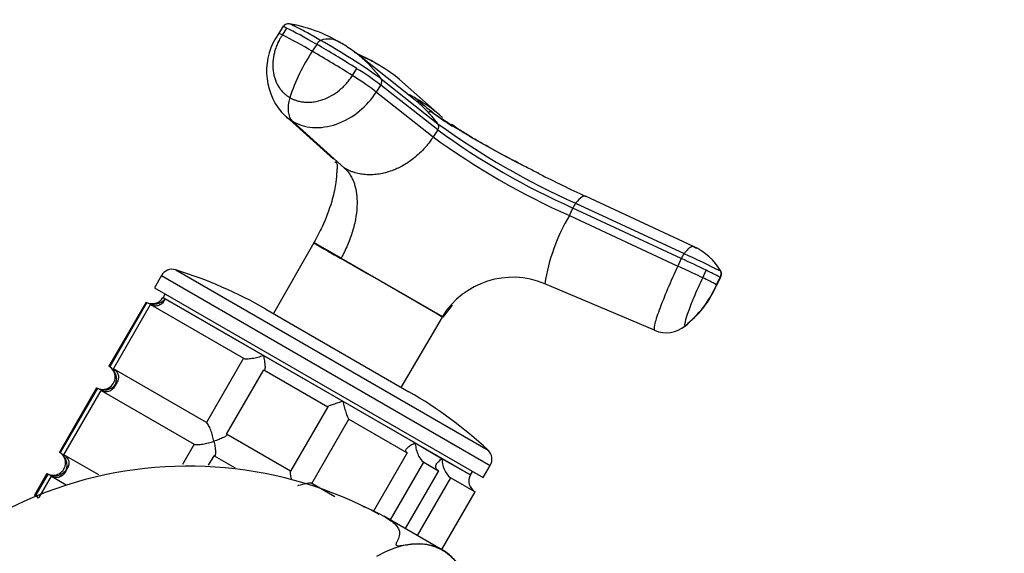
# Model space of a CAD drawing. Units: millimetres. Extents: x 0 to 1478, y 0 to 1758.
# Drawn here: x 1127 to 1246, y 603 to 668 of the extents above; entities that cross this region are included whole.
import ezdxf
from ezdxf import colors
from ezdxf.entities.mleader import LeaderData, LeaderLine
from ezdxf.math import Vec2, Vec3

# ---------------------------------------------------------------- set-up
doc = ezdxf.new("R2010")
doc.units = ezdxf.units.MM
doc.layers.add('DV6_Défaut', color=7, linetype='Continuous')
doc.layers.add('Défaut', color=7, linetype='Continuous')

# ---------------------------------------------------------------- blocks, each defined once
blk = doc.blocks.new('_DOT')
at = {"color": 0}
blk.add_line((0, 0), (-1, 0), dxfattribs=at)
at = {"color": 0, "const_width": 0.333}
blk.add_lwpolyline([(-0.1665, 0, 1), (0.1665, 0, 1)], format="xyb", close=True, dxfattribs=at)
blk = doc.blocks.new('SE5')
at = {"layer": 'DV6_Défaut', "color": 7, "linetype": 'Continuous'}
for p, q in [((1159.07, 666.86), (1158.47, 665.93)), ((1159.47, 666.62), (1158.93, 665.78)), ((1163.12, 664.65), (1162.58, 663.81)), ((1175.04, 657.91), (1168.26, 663.31)), ((1171.07, 661.88), (1170.34, 662.28)), ((1167.44, 660.87), (1167.99, 661.71)), ((1170.34, 658.88), (1170.88, 659.72)), ((1177.77, 654.28), (1170.88, 659.72)), ((1170.91, 660.48), (1177.79, 655.04)), ((1178.36, 655.8), (1173.51, 660.09)), ((1170.34, 658.88), (1177.23, 653.44)), ((1158.88, 656.4), (1159.04, 656.25)), ((1159.42, 655.91), (1165.13, 650.76)), ((1166.5, 649.64), (1160.19, 655.33)), ((1177.77, 654.28), (1177.23, 653.44)), ((1194.47, 645.41), (1207.6, 639.3)), ((1208.75, 640.15), (1195.66, 646.25)), ((1193.73, 643.92), (1194.15, 644.82)), ((1193.73, 643.92), (1206.85, 637.8)), ((1207.27, 638.71), (1194.15, 644.82)), ((1162.76, 640.61), (1157.87, 632.04)), ((1166.07, 638.76), (1162.78, 640.66)), ((1209.12, 639.93), (1208.64, 640.2)), ((1166.05, 638.7), (1166.07, 638.76)), ((1166.07, 638.76), (1178.34, 631.67)), ((1207.27, 638.71), (1206.85, 637.8)), ((1146.04, 637.33), (1183.86, 615.49)), ((1209.86, 636.38), (1210.28, 637.29)), ((1144.3, 636.65), (1143.45, 635.17)), ((1144.3, 636.65), (1184.14, 613.65)), ((1204.03, 630.01), (1190.73, 635.65)), ((1211.55, 635.54), (1211.98, 636.44)), ((1211.55, 635.4), (1212.03, 636.42)), ((1143.45, 635.17), (1183.29, 612.17)), ((1144.75, 634.42), (1144.5, 633.99)), ((1142.45, 633.44), (1137.95, 625.65)), ((1142.56, 633.38), (1138.06, 625.58)), ((1142.45, 633.44), (1142.56, 633.38)), ((1144.5, 633.99), (1181.74, 612.49)), ((1144.5, 633.99), (1144.77, 633.84)), ((1144.77, 633.84), (1156.67, 626.96)), ((1138.5, 625.33), (1143, 633.13)), ((1143, 633.13), (1154.26, 626.62)), ((1156.96, 632.57), (1174.28, 622.57)), ((1178.43, 631.6), (1179.55, 633.05)), ((1173.36, 623.1), (1178.33, 631.6)), ((1178.34, 631.67), (1178.3, 631.63)), ((1154.26, 626.62), (1149.76, 618.83)), ((1156.67, 626.96), (1166.27, 621.42)), ((1138.06, 625.58), (1137.95, 625.65)), ((1149.76, 618.83), (1138.5, 625.33)), ((1152.2, 617.42), (1156.7, 625.21)), ((1156.7, 625.21), (1164.45, 620.74)), ((1136.45, 623.05), (1131.95, 615.26)), ((1136.56, 622.99), (1132.06, 615.19)), ((1132.5, 614.94), (1137, 622.73)), ((1136.45, 623.05), (1136.56, 622.99)), ((1137, 622.73), (1148.26, 616.23)), ((1166.27, 621.42), (1175.02, 616.37)), ((1164.45, 620.74), (1159.95, 612.95)), ((1162.51, 611.47), (1167.01, 619.26)), ((1167.01, 619.26), (1174.07, 615.18)), ((1159.95, 612.95), (1152.2, 617.42)), ((1148.26, 616.23), (1146.85, 613.77)), ((1175.02, 616.37), (1178.32, 614.46)), ((1132.06, 615.19), (1131.95, 615.26)), ((1136.72, 612.5), (1132.5, 614.94)), ((1150.03, 613.67), (1150.7, 614.82)), ((1150.7, 614.82), (1153.24, 613.36)), ((1174.07, 615.18), (1169.99, 608.1)), ((1178.32, 614.46), (1181.74, 612.49)), ((1172.04, 607.04), (1176.07, 614.03)), ((1177.85, 613), (1173.81, 606.01)), ((1176.07, 614.03), (1177.85, 613)), ((1181.74, 612.49), (1181.99, 612.92)), ((1183.29, 612.17), (1184.14, 613.65)), ((1130.45, 612.66), (1128.95, 610.06)), ((1130.56, 612.59), (1129.06, 610)), ((1129.5, 609.74), (1131, 612.34)), ((1130.45, 612.66), (1130.56, 612.59)), ((1131, 612.34), (1132.78, 611.31)), ((1175.31, 605.15), (1179.35, 612.14)), ((1179.35, 612.14), (1182.29, 610.44)), ((1165.32, 609.84), (1162.51, 611.47)), ((1129.06, 610), (1128.95, 610.06)), ((1178.26, 603.46), (1182.29, 610.44)), ((1178.35, 603.39), (1171.24, 607.5))]:
    blk.add_line(p, q, dxfattribs=at)
for centre, radius, start, end in [((1159.66, 666.38), 0.756, 79.5013, 149.3831), ((1156.94, 649.96), 17.41, 58.5679, 81.1842), ((1164.85, 661.42), 7.81, 144.7306, 219.675), ((1132.29, 612.11), 59.93, 59.6403, 63.6025), ((1164.52, 662.49), 2.8, 57.9001, 109.2691), ((1126.3, 598.39), 76.45, 54.3015, 60.7993), ((1164.7, 661.79), 3.3, 52.7139, 66.9862), ((1158.75, 651.7), 15, 50.6658, 57.9954), ((1181.39, 651.3), 22.6, 146.3656, 162.2111), ((1085.78, 531.42), 153.06, 57.7544, 59.8845), ((1160.35, 645.85), 19.26, 58.6586, 67.6049), ((1158.75, 651.7), 15, 35.8335, 50.6658), ((1160.95, 645.53), 19.24, 60.0926, 67.1652), ((1161.3, 646.18), 18.5, 48.7165, 60.04), ((1148.63, 630.43), 36.78, 52.7745, 58.2504), ((1170.33, 660.12), 0.684, 323.7826, 31.7268), ((1164.6, 639.81), 21.1, 60.0397, 62.4712), ((1164.61, 645.15), 16.48, 43.1052, 50.7567), ((1198, 683.6), 34.25, 228.1305, 237.3983), ((1165.01, 640.49), 20.31, 48.9308, 60.0899), ((1164.61, 645.15), 16.48, 36.8809, 43.1052), ((1177.23, 654.68), 0.667, 323.6273, 32.8813), ((1232.16, 729.95), 92.56, 234.0283, 245.9717), ((1231.23, 727.97), 91.04, 234.0372, 245.9628), ((1276.24, 819.19), 190.79, 240.2609, 242.2407), ((1230.45, 726.57), 90.45, 233.9538, 246.0462), ((1276.24, 819.19), 190.79, 243.1463, 245.0213), ((1197.38, 643.43), 3.52, 145.7562, 156.6552), ((1214.01, 631.88), 23.59, 149.3093, 170.7959), ((1369.73, 992.75), 408.46, 239.5559, 240.0889), ((1210.65, 637.24), 3.68, 146.0028, 156.5513), ((1157.9, 530.3), 119.79, 63.1312, 65.4886), ((1205.85, 633.66), 7.12, 29.5493, 65.8461), ((790.99, -25.07), 762.4, 59.46829, 60.53171), ((1087.73, 381.53), 283.61, 64.3979, 65.0709), ((1145.6, 635.9), 1.5, 72.903, 150), ((1130.46, 586.67), 53, 60, 72.903), ((1192.1, 598.59), 42.75, 62.2907, 64.8236), ((1186.85, 626.45), 9.99, 67.1583, 148.4353), ((1192.31, 598.98), 41.31, 62.2448, 64.8666), ((1199.25, 640.99), 13.46, 309.1743, 336.0873), ((1201.16, 639.67), 11.18, 307.8079, 338.2632), ((1143.2, 634.74), 1.5, 240, 330), ((1143.38, 634.94), 1.77, 242.1481, 321.247), ((905.98, 173.13), 533.27, 59.2878, 59.2919), ((1205.59, 633.54), 3.71, 293.6281, 310.1781), ((1137.2, 624.35), 1.5, 240, 60), ((1137.11, 624.08), 1.77, 338.7824, 57.8225), ((1137.38, 624.55), 1.77, 242.1424, 321.2527), ((1147.78, 576.67), 53, 47.097, 60), ((1182.84, 614.4), 1.5, 330, 47.097), ((1131.2, 613.96), 1.5, 240, 60), ((1131.11, 613.69), 1.77, 338.7824, 57.8225), ((1181.07, 614.29), 2.76, 176.3712, 231.2523), ((1147.59, 564.99), 48.57, 61.6105, 154.1079), ((1131.38, 614.16), 1.77, 242.1424, 321.2527), ((1183.04, 611.74), 1.5, 150, 240), ((1128.2, 608.76), 1.5, 37.4562, 60), ((1128.11, 608.5), 1.77, 41.5605, 57.8225)]:
    blk.add_arc(centre, radius, start, end, dxfattribs=at)
for centre, major_axis, ratio, start_param, end_param in [((1162.04, 664.81), (3.02, -1.96), 0.071183, 2.627696, 3.141953), ((1169.54, 659.52), (-11.87, 7.68), 0.071202, -0.953729, -0.514075), ((1161.5, 663.98), (3.02, -1.96), 0.071162, 2.627728, 3.140846), ((1169.55, 659.52), (-11.88, 7.68), 0.071185, -1.393213, -0.95356), ((1167.84, 660.31), (3.02, -1.96), 0.071162, 0.646289, 1.748421), ((1162.19, 658.3), (-1.8, -3.12), 0.57735, 5.064776, 6.166908), ((1207.04, 637.68), (3.26, -1.52), 0.007997, 0.531186, 1.633319), ((1205.46, 633.32), (-1.8, -3.12), 0.995782, 0.116277, 1.21841), ((1170.35, 589.54), (-8, -13.86), 0.57735, 2.416915, 3.926991)]:
    blk.add_ellipse(centre, major_axis=major_axis, ratio=ratio, start_param=start_param, end_param=end_param, dxfattribs=at)
for points, knots in [([(1163.6, 665.13), (1163.03, 665.46), (1162.5, 665.76), (1161.52, 666.3), (1161.07, 666.53), (1160.57, 666.79), (1160.47, 666.83), (1160.33, 666.9), (1160.29, 666.93), (1160.19, 666.97), (1160.15, 666.99), (1159.94, 667.09), (1159.83, 667.13), (1159.78, 667.13)], [0, 0, 0, 0, 0.333333, 0.333333, 0.666667, 0.666667, 0.75, 0.75, 0.791667, 0.791667, 0.833333, 0.833333, 1, 1, 1, 1]), ([(1158.93, 665.78), (1158.9, 665.73), (1158.83, 665.62), (1158.72, 665.45), (1158.61, 665.24), (1158.49, 665.01), (1158.32, 664.65), (1158.14, 664.2), (1157.92, 663.46), (1157.77, 662.52), (1157.8, 661.44), (1157.99, 660.59), (1158.25, 659.96), (1158.49, 659.53), (1158.77, 659.13), (1159.06, 658.81), (1159.34, 658.56), (1159.6, 658.37), (1159.78, 658.26), (1159.87, 658.2)], [0, 0, 0, 0, 0.020309, 0.04124, 0.062928, 0.094419, 0.125837, 0.188829, 0.251516, 0.376848, 0.501892, 0.626636, 0.689064, 0.751265, 0.813405, 0.875674, 0.917244, 0.958625, 1, 1, 1, 1]), ([(1159.87, 658.2), (1159.93, 658.17), (1160.04, 658.11), (1160.22, 658.02), (1160.4, 657.95), (1160.58, 657.88), (1160.86, 657.79), (1161.25, 657.7), (1161.76, 657.64), (1162.27, 657.64), (1162.98, 657.71), (1163.87, 657.93), (1164.9, 658.41), (1165.71, 658.96), (1166.31, 659.48), (1166.65, 659.84), (1166.91, 660.14), (1167.1, 660.38), (1167.28, 660.62), (1167.39, 660.79), (1167.44, 660.87)], [0, 0, 0, 0, 0.024836, 0.049648, 0.074476, 0.09936, 0.124339, 0.186603, 0.248747, 0.310942, 0.373374, 0.498117, 0.623159, 0.74849, 0.811171, 0.874168, 0.90558, 0.937076, 0.969318, 1, 1, 1, 1]), ([(1160.19, 655.33), (1160.91, 654.91), (1162.63, 654.39), (1165.56, 654.8), (1168.34, 656.39), (1169.78, 658.02), (1170.34, 658.88)], [0, 0, 0, 0, 0.23867, 0.498088, 0.758713, 1, 1, 1, 1]), ([(1190.06, 648.98), (1189.54, 649.24), (1188.56, 649.74), (1186.43, 650.85), (1183.89, 652.22), (1181.27, 653.72), (1179.27, 654.94), (1177.83, 655.9), (1177.19, 656.34), (1176.94, 656.49), (1176.74, 656.51), (1176.67, 656.44), (1176.64, 656.41)], [0, 0, 0, 0, 0.062284, 0.140633, 0.281175, 0.426005, 0.567384, 0.677342, 0.73476, 0.821074, 0.938057, 1, 1, 1, 1]), ([(1181.89, 653.38), (1181.35, 653.7), (1180.54, 654.21), (1179.6, 654.85), (1179.44, 654.97), (1179.43, 654.98), (1179.43, 654.97)], [0, 0, 0, 0, 0.406489, 0.7480124, 0.9346304, 1, 1, 1, 1]), ([(1177.23, 653.44), (1177.16, 653.35), (1177.04, 653.17), (1176.86, 652.92), (1176.65, 652.64), (1176.4, 652.32), (1175.98, 651.85), (1175.41, 651.28), (1174.54, 650.57), (1173.48, 649.88), (1172.13, 649.27), (1170.94, 648.96), (1169.93, 648.85), (1169.18, 648.85), (1168.46, 648.93), (1167.86, 649.06), (1167.36, 649.23), (1166.93, 649.4), (1166.65, 649.56), (1166.5, 649.64)], [0, 0, 0, 0, 0.025721, 0.048541, 0.068481, 0.103342, 0.137845, 0.209948, 0.281701, 0.390132, 0.498056, 0.62402, 0.687338, 0.750273, 0.814058, 0.874816, 0.912754, 0.954473, 1, 1, 1, 1]), ([(1165.32, 650.46), (1165.45, 650.33), (1165.67, 650.1), (1165.57, 649.67), (1165.54, 649.23), (1165.53, 648.92), (1165.48, 648.33), (1165.35, 647.28), (1164.9, 645.27), (1163.95, 642.84), (1163.15, 641.34), (1162.78, 640.65)], [0, 0, 0, 0, 0.169159, 0.341039, 0.476509, 0.540317, 0.571244, 0.610546, 0.723137, 0.891904, 1, 1, 1, 1]), ([(1166.5, 649.64), (1166.56, 649.59), (1166.66, 649.49), (1166.8, 649.35), (1166.94, 649.17), (1167.1, 648.95), (1167.29, 648.65), (1167.47, 648.29), (1167.64, 647.86), (1167.84, 647.2), (1168, 646.27), (1168.02, 644.94), (1167.84, 643.43), (1167.49, 642.05), (1167.1, 640.95), (1166.76, 640.12), (1166.44, 639.44), (1166.2, 638.99), (1166.1, 638.81), (1166.07, 638.76)], [0, 0, 0, 0, 0.026553, 0.05027, 0.071164, 0.106781, 0.142869, 0.192196, 0.240016, 0.288905, 0.398745, 0.508379, 0.636333, 0.764345, 0.828052, 0.891944, 0.956082, 0.988143, 1, 1, 1, 1]), ([(1208.76, 640.15), (1208.75, 640.16), (1208.72, 640.17), (1208.68, 640.18), (1208.63, 640.17), (1208.57, 640.16), (1208.51, 640.14), (1208.45, 640.11), (1208.39, 640.08), (1208.29, 640.01), (1208.16, 639.91), (1208, 639.75), (1207.81, 639.55), (1207.67, 639.39), (1207.6, 639.3)], [0, 0, 0, 0, 0.062457, 0.124826, 0.187135, 0.249413, 0.311689, 0.37399, 0.436346, 0.498786, 0.62401, 0.749247, 0.863477, 1, 1, 1, 1]), ([(1206.85, 637.8), (1206.41, 636.87), (1205.54, 634.91), (1204.51, 632.31), (1203.95, 630.53), (1203.95, 630.06), (1204.03, 630.01)], [0, 0, 0, 0, 0.241287, 0.501912, 0.76133, 1, 1, 1, 1]), ([(1212.03, 636.41), (1212.08, 636.52), (1212.14, 636.68), (1212.16, 636.88), (1212.14, 637.02), (1212.11, 637.09), (1212.08, 637.13)], [0, 0, 0, 0, 0.427482, 0.643957, 0.804736, 1, 1, 1, 1]), ([(1207.75, 630.56), (1207.69, 630.59), (1207.7, 630.94), (1208.11, 632.27), (1208.88, 634.21), (1209.53, 635.68), (1209.86, 636.38)], [0, 0, 0, 0, 0.23867, 0.498088, 0.758713, 1, 1, 1, 1]), ([(1144.77, 633.84), (1144.74, 633.76), (1144.7, 633.68), (1144.62, 633.53), (1144.57, 633.47), (1144.41, 633.27), (1144.28, 633.16), (1143.98, 633), (1143.81, 632.95), (1143.51, 632.95), (1143.41, 632.97), (1143.2, 633.02), (1143.1, 633.07), (1143, 633.13)], [0, 0, 0, 0, 0.125, 0.125, 0.25, 0.25, 0.5, 0.5, 0.75, 0.75, 0.875, 0.875, 1, 1, 1, 1]), ([(1154.26, 626.62), (1154.3, 626.6), (1154.36, 626.58), (1154.5, 626.56), (1154.59, 626.56), (1154.87, 626.56), (1155.09, 626.59), (1155.54, 626.66), (1155.77, 626.71), (1156.11, 626.8), (1156.23, 626.83), (1156.45, 626.9), (1156.56, 626.93), (1156.67, 626.96)], [0, 0, 0, 0, 0.125, 0.125, 0.25, 0.25, 0.5, 0.5, 0.75, 0.75, 0.875, 0.875, 1, 1, 1, 1]), ([(1156.67, 626.96), (1156.69, 626.85), (1156.71, 626.74), (1156.75, 626.53), (1156.77, 626.42), (1156.82, 626.11), (1156.84, 625.91), (1156.86, 625.57), (1156.86, 625.42), (1156.82, 625.27), (1156.81, 625.23), (1156.76, 625.19), (1156.73, 625.19), (1156.7, 625.21)], [0, 0, 0, 0, 0.125, 0.125, 0.25, 0.25, 0.5, 0.5, 0.75, 0.75, 0.875, 0.875, 1, 1, 1, 1]), ([(1138.5, 625.33), (1138.6, 625.27), (1138.69, 625.2), (1138.84, 625.05), (1138.9, 624.97), (1139, 624.8), (1139.04, 624.71), (1139.09, 624.54), (1139.1, 624.46), (1139.11, 624.2), (1139.08, 624.03), (1138.99, 623.8), (1138.95, 623.72), (1138.87, 623.58), (1138.82, 623.51), (1138.77, 623.44)], [0, 0, 0, 0, 0.125, 0.125, 0.25, 0.25, 0.375, 0.375, 0.5, 0.5, 0.75, 0.75, 0.875, 0.875, 1, 1, 1, 1]), ([(1138.77, 623.44), (1138.74, 623.36), (1138.7, 623.29), (1138.62, 623.14), (1138.57, 623.07), (1138.41, 622.88), (1138.28, 622.77), (1138.06, 622.65), (1137.98, 622.62), (1137.8, 622.57), (1137.71, 622.56), (1137.51, 622.56), (1137.41, 622.57), (1137.2, 622.63), (1137.1, 622.68), (1137, 622.73)], [0, 0, 0, 0, 0.125, 0.125, 0.25, 0.25, 0.5, 0.5, 0.625, 0.625, 0.75, 0.75, 0.875, 0.875, 1, 1, 1, 1]), ([(1164.45, 620.74), (1164.43, 620.75), (1164.44, 620.76), (1164.49, 620.8), (1164.53, 620.82), (1164.63, 620.87), (1164.7, 620.9), (1164.85, 620.96), (1164.93, 620.99), (1165.2, 621.09), (1165.4, 621.15), (1165.71, 621.25), (1165.82, 621.29), (1166.04, 621.36), (1166.15, 621.39), (1166.27, 621.42)], [0, 0, 0, 0, 0.125, 0.125, 0.25, 0.25, 0.375, 0.375, 0.5, 0.5, 0.75, 0.75, 0.875, 0.875, 1, 1, 1, 1]), ([(1166.27, 621.42), (1166.29, 621.31), (1166.32, 621.19), (1166.38, 620.97), (1166.41, 620.86), (1166.5, 620.52), (1166.57, 620.3), (1166.7, 619.88), (1166.77, 619.69), (1166.87, 619.46), (1166.9, 619.4), (1166.96, 619.31), (1166.99, 619.27), (1167.01, 619.26)], [0, 0, 0, 0, 0.125, 0.125, 0.25, 0.25, 0.5, 0.5, 0.75, 0.75, 0.875, 0.875, 1, 1, 1, 1]), ([(1150.67, 616.57), (1150.64, 616.68), (1150.62, 616.8), (1150.56, 617.02), (1150.53, 617.13), (1150.44, 617.47), (1150.36, 617.7), (1150.21, 618.13), (1150.12, 618.33), (1149.98, 618.58), (1149.94, 618.65), (1149.85, 618.76), (1149.8, 618.8), (1149.76, 618.83)], [0, 0, 0, 0, 0.125, 0.125, 0.25, 0.25, 0.5, 0.5, 0.75, 0.75, 0.875, 0.875, 1, 1, 1, 1]), ([(1148.26, 616.23), (1148.3, 616.2), (1148.36, 616.19), (1148.5, 616.17), (1148.59, 616.16), (1148.87, 616.17), (1149.09, 616.2), (1149.54, 616.27), (1149.77, 616.32), (1150.23, 616.44), (1150.45, 616.5), (1150.67, 616.57)], [0, 0, 0, 0, 0.125, 0.125, 0.25, 0.25, 0.5, 0.5, 0.75, 0.75, 1, 1, 1, 1]), ([(1152.2, 617.42), (1152.27, 617.38), (1152.25, 617.32), (1152.1, 617.18), (1151.97, 617.1), (1151.67, 616.95), (1151.49, 616.87), (1151.09, 616.72), (1150.88, 616.64), (1150.67, 616.57)], [0, 0, 0, 0, 0.25, 0.25, 0.5, 0.5, 0.75, 0.75, 1, 1, 1, 1]), ([(1150.67, 616.57), (1150.69, 616.46), (1150.71, 616.35), (1150.75, 616.13), (1150.77, 616.03), (1150.82, 615.72), (1150.84, 615.52), (1150.86, 615.17), (1150.86, 615.02), (1150.82, 614.88), (1150.81, 614.84), (1150.76, 614.8), (1150.73, 614.8), (1150.7, 614.82)], [0, 0, 0, 0, 0.125, 0.125, 0.25, 0.25, 0.5, 0.5, 0.75, 0.75, 0.875, 0.875, 1, 1, 1, 1]), ([(1174.07, 615.18), (1174.01, 615.22), (1173.97, 615.26), (1173.91, 615.36), (1173.9, 615.41), (1173.92, 615.57), (1173.99, 615.68), (1174.19, 615.89), (1174.33, 616), (1174.57, 616.14), (1174.65, 616.19), (1174.83, 616.28), (1174.92, 616.33), (1175.02, 616.37)], [0, 0, 0, 0, 0.125, 0.125, 0.25, 0.25, 0.5, 0.5, 0.75, 0.75, 0.875, 0.875, 1, 1, 1, 1]), ([(1175.02, 616.37), (1175.03, 616.26), (1175.05, 616.16), (1175.09, 615.94), (1175.11, 615.83), (1175.19, 615.5), (1175.26, 615.28), (1175.44, 614.84), (1175.54, 614.63), (1175.73, 614.35), (1175.8, 614.27), (1175.93, 614.13), (1176, 614.07), (1176.07, 614.03)], [0, 0, 0, 0, 0.125, 0.125, 0.25, 0.25, 0.5, 0.5, 0.75, 0.75, 0.875, 0.875, 1, 1, 1, 1]), ([(1132.5, 614.94), (1132.6, 614.88), (1132.69, 614.81), (1132.84, 614.66), (1132.9, 614.58), (1133, 614.41), (1133.04, 614.32), (1133.09, 614.15), (1133.1, 614.06), (1133.11, 613.8), (1133.08, 613.64), (1132.99, 613.41), (1132.95, 613.33), (1132.87, 613.19), (1132.82, 613.12), (1132.77, 613.05)], [0, 0, 0, 0, 0.125, 0.125, 0.25, 0.25, 0.375, 0.375, 0.5, 0.5, 0.75, 0.75, 0.875, 0.875, 1, 1, 1, 1]), ([(1177.85, 613), (1177.76, 613.05), (1177.7, 613.11), (1177.6, 613.23), (1177.57, 613.29), (1177.51, 613.49), (1177.54, 613.63), (1177.66, 613.89), (1177.76, 614.02), (1178.01, 614.25), (1178.15, 614.36), (1178.32, 614.46)], [0, 0, 0, 0, 0.125, 0.125, 0.25, 0.25, 0.5, 0.5, 0.75, 0.75, 1, 1, 1, 1]), ([(1132.77, 613.05), (1132.74, 612.97), (1132.7, 612.89), (1132.62, 612.75), (1132.57, 612.68), (1132.41, 612.49), (1132.28, 612.38), (1132.06, 612.26), (1131.98, 612.22), (1131.8, 612.18), (1131.71, 612.17), (1131.51, 612.17), (1131.41, 612.18), (1131.2, 612.24), (1131.1, 612.28), (1131, 612.34)], [0, 0, 0, 0, 0.125, 0.125, 0.25, 0.25, 0.5, 0.5, 0.625, 0.625, 0.75, 0.75, 0.875, 0.875, 1, 1, 1, 1]), ([(1160.07, 611.9), (1160.04, 612.04), (1160.02, 612.18), (1159.96, 612.49), (1159.93, 612.66), (1159.92, 612.84), (1159.92, 612.88), (1159.93, 612.94), (1159.93, 612.95), (1159.95, 612.95)], [0, 0, 0, 0, 0.254104, 0.254104, 0.627052, 0.627052, 0.813526, 0.813526, 1, 1, 1, 1]), ([(1162.51, 611.47), (1162.49, 611.48), (1162.45, 611.49), (1162.34, 611.49), (1162.26, 611.48), (1162.1, 611.47), (1162.01, 611.45), (1161.82, 611.42), (1161.71, 611.4), (1161.39, 611.33), (1161.17, 611.28), (1160.89, 611.21), (1160.84, 611.19), (1160.78, 611.18)], [0, 0, 0, 0, 0.1545172, 0.1545172, 0.3090345, 0.3090345, 0.4635517, 0.4635517, 0.6180689, 0.6180689, 0.9271034, 0.9271034, 1, 1, 1, 1]), ([(1168.75, 608.68), (1169.74, 608.28), (1170.64, 607.86), (1171.89, 607.11), (1172.33, 606.8), (1172.96, 606.14), (1173.17, 605.8), (1173.15, 605.22), (1173.09, 605.02), (1172.96, 604.68), (1172.9, 604.57), (1172.79, 604.32), (1172.7, 604.19), (1172.71, 604), (1172.72, 603.95), (1172.89, 603.91), (1172.98, 603.91), (1173.21, 603.92), (1173.34, 603.94), (1173.75, 603.99), (1174, 604.03), (1174.72, 604.11), (1175.14, 604.16), (1176.41, 604.14), (1177.23, 603.94), (1178.69, 603.25), (1179.3, 602.76), (1180.36, 601.5), (1180.8, 600.71), (1181.39, 598.94), (1181.58, 597.95), (1181.64, 596.85)], [0, 0, 0, 0, 0.15776, 0.15776, 0.26304, 0.26304, 0.36832, 0.36832, 0.42096, 0.42096, 0.44728, 0.44728, 0.4736, 0.4736, 0.48018, 0.48018, 0.48676, 0.48676, 0.49992, 0.49992, 0.52624, 0.52624, 0.57888, 0.57888, 0.68416, 0.68416, 0.78944, 0.78944, 0.89472, 0.89472, 1, 1, 1, 1])]:
    blk.add_open_spline(points, degree=3, knots=knots, dxfattribs=at)
for points in [[(1163.6, 665.13), (1163.57, 665.12), (1163.52, 665.1), (1163.45, 665.05), (1163.37, 664.99), (1163.3, 664.91), (1163.24, 664.83), (1163.18, 664.74), (1163.14, 664.68), (1163.12, 664.65)], [(1158.81, 656.47), (1159.2, 656.01), (1159.67, 655.63), (1160.19, 655.33)], [(1187.38, 650.36), (1187.2, 650.46), (1187.04, 650.54), (1186.88, 650.62)], [(1195.67, 646.24), (1195.46, 646.37), (1195.05, 646.09), (1194.47, 645.41)], [(1211.98, 636.44), (1211.99, 636.48), (1212.02, 636.54), (1212.06, 636.64), (1212.08, 636.75), (1212.1, 636.85), (1212.1, 636.96), (1212.08, 637.07), (1212.06, 637.13), (1212.04, 637.16)], [(1211.98, 636.44), (1212.01, 636.42), (1212.03, 636.41), (1212.03, 636.41)], [(1208.05, 630.77), (1207.91, 630.6), (1207.8, 630.53), (1207.75, 630.56)]]:
    blk.add_open_spline(points, degree=3, dxfattribs=at)

msp = doc.modelspace()

# ---------------------------------------------------------------- block references
at = {"layer": 'Défaut'}
msp.add_blockref('SE5', (0, 0), dxfattribs=at)

# ---------------------------------------------------------------- leaders
at = {"layer": 'Défaut', "color": 7, "linetype": 'Continuous'}
ml = msp.add_multileader_mtext('Standard', dxfattribs=at)
ml.set_content('{\\pxsm0.9;\\fSolid Edge ISO|b1||i0||c0|p34;\\W1.;14/03/2018\\P}', color=256)
ml.set_leader_properties()
ml.set_arrow_properties(name='DOT')
ml.build(insert=Vec2(0, 0))
ml.multileader.update_dxf_attribs({"leader_type": 0, "dogleg_length": 0, "arrow_head_size": 12})
ctx = ml.context
ctx.base_point, ctx.char_height, ctx.arrow_head_size, ctx.landing_gap_size = Vec3(1390.41, 1750.71), 12, 12, 4.2
notes = []
notes.append((ctx, [(0, (0, 0, 0), (0, 0), (1, 0), 1, [])]))
ctx.mtext.insert = Vec3(1392.41, 1756.83)
for ctx, leaders in notes:
    for number, flags, end, landing, length, lines in leaders:
        leader = LeaderData()
        leader.index, (leader.has_last_leader_line, leader.has_dogleg_vector, leader.attachment_direction) = number, flags
        leader.last_leader_point, leader.dogleg_vector, leader.dogleg_length = Vec3(end), Vec3(landing), length
        for number, points, colour, breaks in lines:
            line = LeaderLine()
            line.index, line.vertices, line.color, line.breaks = number, Vec3.list(points), colors.encode_raw_color(colour), breaks
            leader.lines.append(line)
        ctx.leaders.append(leader)

doc.saveas('drawing.dxf')
